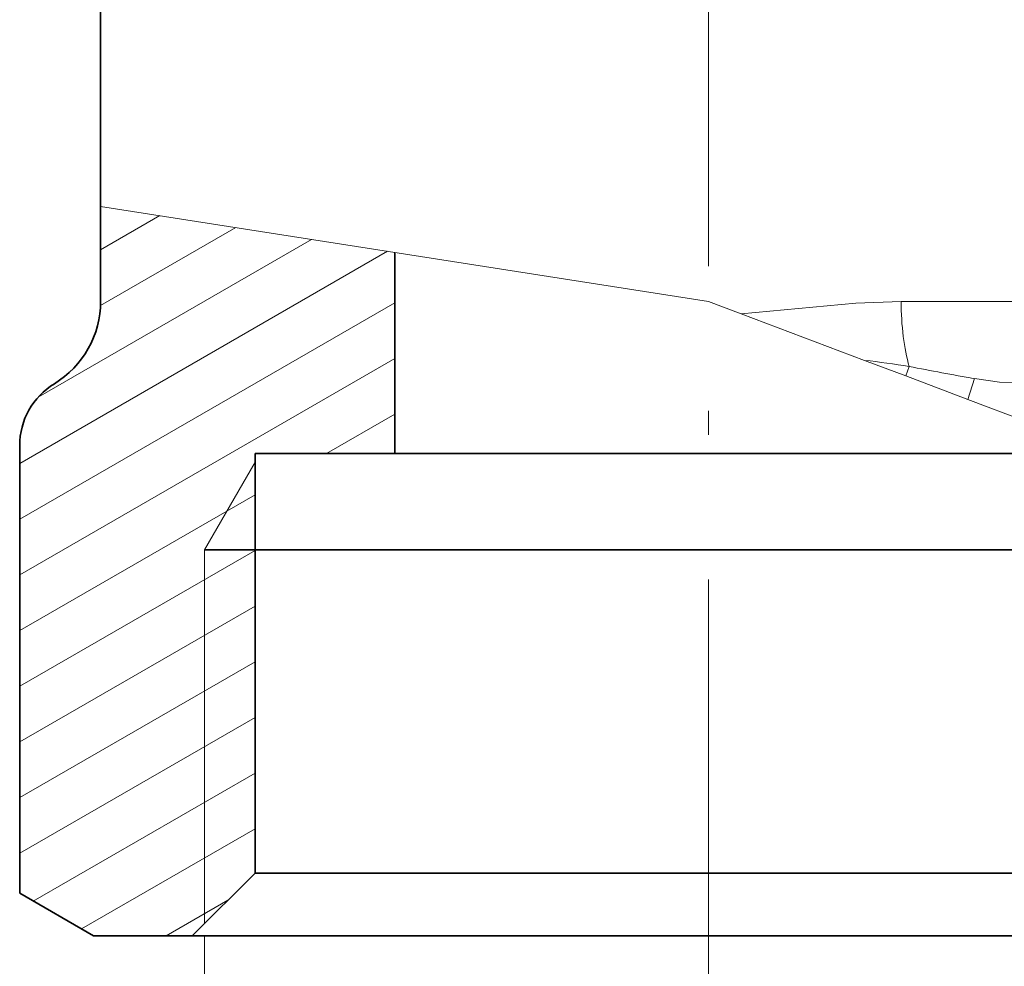
# Model space of a CAD drawing. Extents: x 0 to 210, y 0 to 297.
# Drawn here: x 80 to 100, y 130 to 150 of the extents above; entities that cross this region are included whole.
import ezdxf

# ---------------------------------------------------------------- set-up
doc = ezdxf.new("R2010")
doc.units = 0
doc.linetypes.add('DASHDOT', pattern=[18.5, 12, -3, 0.5, -3])

msp = doc.modelspace()

# ---------------------------------------------------------------- linework, layer by layer
at = {"color": 7, "linetype": 'DASHDOT', "lineweight": 13}
msp.add_line((93.789719, 193.666534), (93.789719, 124.770531), dxfattribs=at)
at = {"color": 7, "lineweight": 35}
for p, q in [((81.18972, 157.466858), (81.18972, 143.932678)), ((81.189728, 145.90274), (81.189728, 143.932678)), ((87.289734, 144.948975), (87.289734, 140.777985)), ((79.512886, 131.6595), (79.512886, 140.945038)), ((79.512917, 131.659485), (79.512917, 140.945038)), ((84.389717, 140.777985), (87.289734, 140.777985)), ((84.389732, 140.777985), (84.389732, 132.077988)), ((87.289719, 140.777985), (88.085434, 140.777985)), ((88.085434, 140.777985), (100.289719, 140.777985)), ((83.339722, 138.777985), (84.389732, 138.777985)), ((84.389717, 138.777985), (85.540443, 138.777985)), ((85.540443, 138.777985), (103.18972, 138.777985)), ((84.389732, 132.077988), (83.089729, 130.777985)), ((84.389717, 132.077988), (85.540443, 132.077988)), ((85.540443, 132.077988), (103.18972, 132.077988)), ((81.039719, 130.777985), (79.512886, 131.6595)), ((81.039726, 130.777985), (79.512917, 131.659485)), ((81.039719, 130.777985), (83.089729, 130.777985)), ((83.089722, 130.777985), (84.399582, 130.777985)), ((84.399582, 130.777985), (104.489716, 130.777985))]:
    msp.add_line(p, q, dxfattribs=at)
at = {"color": 7, "lineweight": 13}
for p, q in [((81.189728, 145.90274), (93.789719, 143.932678)), ((81.189728, 145.003372), (82.415504, 145.711075)), ((81.187302, 143.847275), (83.989304, 145.465012)), ((79.898834, 141.948669), (85.563103, 145.218948)), ((79.512917, 140.571167), (87.136902, 144.97287)), ((79.512917, 139.416473), (87.289734, 143.906418)), ((94.462532, 143.678284), (93.789719, 143.932678)), ((97.779999, 143.932678), (102.144852, 143.932678)), ((97.021248, 142.710754), (94.462532, 143.678284)), ((79.512917, 138.261765), (87.289734, 142.751709)), ((97.021255, 142.710754), (97.878616, 142.386566)), ((97.946236, 142.582077), (97.878616, 142.386566)), ((97.878609, 142.386566), (99.164917, 141.900177)), ((99.297173, 142.33075), (99.164917, 141.900177)), ((99.164917, 141.900177), (101.61599, 140.973358)), ((85.871132, 140.777985), (87.289734, 141.597015)), ((84.389732, 140.596634), (83.339729, 138.777985)), ((79.512917, 137.107071), (84.389732, 139.922699)), ((79.512917, 135.952362), (84.389732, 138.76799)), ((83.339729, 138.777985), (83.339729, 131.027985)), ((79.512917, 134.797668), (84.389732, 137.613297)), ((79.512917, 133.64296), (84.389732, 136.458588)), ((79.512917, 132.488266), (84.389732, 135.303894)), ((79.795174, 131.496521), (84.389732, 134.1492)), ((80.795181, 130.919174), (84.389732, 132.994492)), ((82.550629, 130.777985), (83.826164, 131.51442)), ((83.339722, 130.777985), (83.339722, 121.616653))]:
    msp.add_line(p, q, dxfattribs=at)
for points in [[(97.779999, 143.932678), (96.843903, 143.89595), (95.951073, 143.81456), (94.462532, 143.678284)], [(101.617722, 142.33075), (101.235344, 142.260635), (100.800163, 142.229202), (99.817078, 142.261078), (99.297173, 142.33075)]]:
    msp.add_lwpolyline(points, dxfattribs=at)
at = {"color": 7, "lineweight": 35}
for centre, radius, start, end in [((79.189728, 143.932693), 2.000003, 301.393644, 359.999934), ((81.012886, 140.945038), 1.499999, 121.392897, 180.000009), ((81.012932, 140.945038), 1.500016, 121.393335, 179.999745)]:
    msp.add_arc(centre, radius, start, end, dxfattribs=at)
at = {"color": 7, "lineweight": 13}
for centre, radius, start, end in [((95.401512, 127.661713), 15.135892, 80.321112, 83.856862), ((119.008194, 251.884308), 111.312796, 259.093094, 259.800394)]:
    msp.add_arc(centre, radius, start, end, dxfattribs=at)
msp.add_ellipse((98.413376, 143.932678), major_axis=(0, -2), ratio=0.316689, start_param=4.712388828, end_param=5.453766566, dxfattribs=at)

doc.saveas('drawing.dxf')
